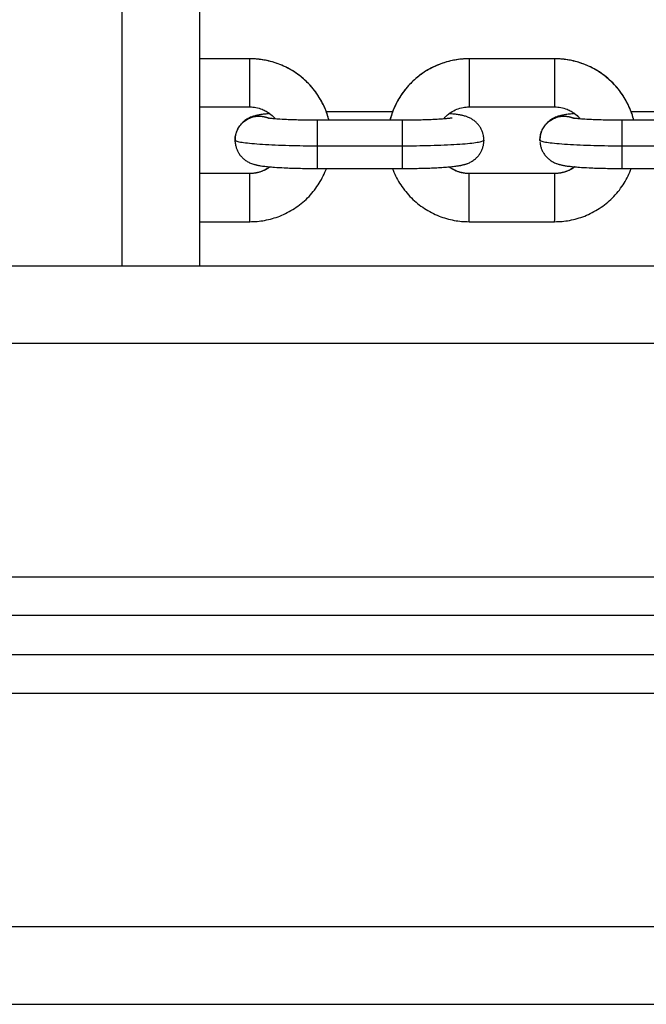
# Model space of a CAD drawing. Units: millimetres. Extents: x 101.02 to 109.67, y 1466.56 to 1475.38.
# Drawn here: x 105.14 to 105.22, y 1468.93 to 1469.06 of the extents above; entities that cross this region are included whole.
import ezdxf

# ---------------------------------------------------------------- set-up
doc = ezdxf.new("R2010")
doc.units = ezdxf.units.MM
doc.layers.add('DAPEDA', color=7, linetype='Continuous', lineweight=9)
doc.layers.add('Make2D$Visible$Curves', color=7, linetype='Continuous', true_color=0x000000)
doc.layers.add('Make2D$Visible$Tangents', color=7, linetype='Continuous', true_color=0x000000)

# ---------------------------------------------------------------- blocks, each defined once
blk = doc.blocks.new('KATOPSH_A031')
at = {"layer": 'Make2D$Visible$Curves', "color": 0, "lineweight": -3}
for points, degree in [([(7.64939, 16.13074), (7.64939, 16.45224), (7.64939, 16.77374)], 2), ([(7.65584, 16.15737), (7.65262, 16.15737), (7.64939, 16.15737)], 2), ([(7.69504, 16.15737), (7.68954, 16.15737), (7.68404, 16.15737)], 2), ([(7.64939, 16.15119), (7.65262, 16.15119), (7.65584, 16.15119)], 2), ([(7.64939, 16.15118), (7.65262, 16.15118), (7.65584, 16.15118)], 2), ([(7.68404, 16.15119), (7.68954, 16.15119), (7.69504, 16.15119)], 2), ([(7.68404, 16.15118), (7.68954, 16.15118), (7.69504, 16.15118)], 2), ([(7.67419, 16.15053), (7.66994, 16.15053), (7.66569, 16.15053)], 2), ([(7.71339, 16.15053), (7.70914, 16.15053), (7.70489, 16.15053)], 2), ([(7.65807, 16.14976), (7.65807, 16.14976), (7.65807, 16.14976), (7.65807, 16.14976)], 3), ([(7.67548, 16.14946), (7.66998, 16.14946), (7.66448, 16.14946)], 2), ([(7.69727, 16.14976), (7.69727, 16.14976), (7.69727, 16.14976), (7.69727, 16.14976)], 3), ([(7.71468, 16.14946), (7.70918, 16.14946), (7.70368, 16.14946)], 2), ([(7.67546, 16.14433), (7.67547, 16.14433), (7.67548, 16.14433), (7.67549, 16.14433)], 3), ([(7.65583, 16.14262), (7.65261, 16.14262), (7.64939, 16.14262)], 2), ([(7.66448, 16.14326), (7.66998, 16.14326), (7.67548, 16.14326)], 2), ([(7.69503, 16.14262), (7.68953, 16.14262), (7.68403, 16.14262)], 2), ([(7.70368, 16.14326), (7.70918, 16.14326), (7.71468, 16.14326)], 2), ([(7.64939, 16.13642), (7.65261, 16.13642), (7.65583, 16.13642)], 2), ([(7.68403, 16.13642), (7.68953, 16.13642), (7.69503, 16.13642)], 2), ([(5.95689, 16.13074), (7.30189, 16.13074), (8.64689, 16.13074)], 2), ([(8.64689, 16.08574), (7.30189, 16.08574), (5.95689, 16.08574)], 2), ([(5.95689, 16.08074), (7.30189, 16.08074), (8.64689, 16.08074)], 2), ([(8.64689, 16.03574), (7.30189, 16.03574), (5.95689, 16.03574)], 2)]:
    blk.add_open_spline(points, degree=degree, dxfattribs=at)
for points, knots in [([(7.66602, 16.14946), (7.66591, 16.1499), (7.66577, 16.15033), (7.6656, 16.15076), (7.66534, 16.15141), (7.66501, 16.15204), (7.66423, 16.15324), (7.66377, 16.1538), (7.66326, 16.15431), (7.66275, 16.15482), (7.66219, 16.15528), (7.66099, 16.15606), (7.66036, 16.15638), (7.6597, 16.15664), (7.65907, 16.15689), (7.65842, 16.15708), (7.65712, 16.15732), (7.65648, 16.15738), (7.65584, 16.15738)], [1.845417, 1.845417, 1.845417, 1.845417, 3.209771, 3.209771, 3.209771, 5.335317, 5.335317, 7.505779, 7.505779, 7.505779, 9.675799, 9.675799, 11.800139, 11.800139, 11.800139, 13.838613, 13.838613, 15.761333, 15.761333, 15.761333, 15.761333]), ([(7.68404, 16.15738), (7.6834, 16.15738), (7.68276, 16.15732), (7.68146, 16.15708), (7.68081, 16.15689), (7.68018, 16.15664), (7.67952, 16.15638), (7.67889, 16.15606), (7.67769, 16.15528), (7.67713, 16.15482), (7.67662, 16.15431), (7.67611, 16.1538), (7.67565, 16.15324), (7.67486, 16.15204), (7.67454, 16.15142), (7.67428, 16.15076), (7.67411, 16.15034), (7.67397, 16.1499), (7.67386, 16.14946)], [0, 0, 0, 0, 1.92267, 1.92267, 3.960988, 3.960988, 3.960988, 6.085078, 6.085078, 8.254794, 8.254794, 8.254794, 10.424949, 10.424949, 12.550245, 12.550245, 12.550245, 13.914079, 13.914079, 13.914079, 13.914079]), ([(7.70522, 16.14946), (7.70511, 16.1499), (7.70497, 16.15033), (7.7048, 16.15076), (7.70454, 16.15141), (7.70421, 16.15204), (7.70343, 16.15324), (7.70297, 16.1538), (7.70246, 16.15431), (7.70195, 16.15482), (7.70139, 16.15528), (7.70019, 16.15606), (7.69956, 16.15638), (7.6989, 16.15664), (7.69827, 16.15689), (7.69762, 16.15708), (7.69632, 16.15732), (7.69568, 16.15738), (7.69504, 16.15738)], [1.845417, 1.845417, 1.845417, 1.845417, 3.209771, 3.209771, 3.209771, 5.335317, 5.335317, 7.505779, 7.505779, 7.505779, 9.675799, 9.675799, 11.800139, 11.800139, 11.800139, 13.838613, 13.838613, 15.761333, 15.761333, 15.761333, 15.761333]), ([(7.65584, 16.15118), (7.6561, 16.15118), (7.65637, 16.15115), (7.6569, 16.15106), (7.65717, 16.15098), (7.6576, 16.15081), (7.65778, 16.15072), (7.65803, 16.15058), (7.65811, 16.15053), (7.65844, 16.15032), (7.65867, 16.15013), (7.65888, 16.14992), (7.65897, 16.14983), (7.65906, 16.14974), (7.65914, 16.14964)], [6.773395, 6.773395, 6.773395, 6.773395, 7.561473, 7.561473, 8.398144, 8.398144, 8.976419, 8.976419, 9.269811, 9.269811, 10.161026, 10.161026, 10.161026, 10.54949, 10.54949, 10.54949, 10.54949]), ([(7.68073, 16.14963), (7.68081, 16.14973), (7.6809, 16.14983), (7.681, 16.14992), (7.68111, 16.15004), (7.68124, 16.15015), (7.68147, 16.15033), (7.68157, 16.15041), (7.68193, 16.15064), (7.68218, 16.15077), (7.68271, 16.15098), (7.68298, 16.15106), (7.68351, 16.15115), (7.68378, 16.15118), (7.68404, 16.15118)], [2.992558, 2.992558, 2.992558, 2.992558, 3.385766, 3.385766, 3.385766, 3.883893, 3.883893, 4.277199, 4.277199, 5.149657, 5.149657, 5.98582, 5.98582, 6.773395, 6.773395, 6.773395, 6.773395]), ([(7.69504, 16.15118), (7.6953, 16.15118), (7.69557, 16.15115), (7.6961, 16.15106), (7.69637, 16.15098), (7.6968, 16.15081), (7.69698, 16.15072), (7.69723, 16.15058), (7.69731, 16.15053), (7.69764, 16.15032), (7.69787, 16.15013), (7.69808, 16.14992), (7.69817, 16.14983), (7.69826, 16.14974), (7.69834, 16.14964)], [6.773395, 6.773395, 6.773395, 6.773395, 7.561473, 7.561473, 8.398144, 8.398144, 8.976419, 8.976419, 9.269811, 9.269811, 10.161026, 10.161026, 10.161026, 10.54949, 10.54949, 10.54949, 10.54949]), ([(7.65842, 16.15032), (7.65835, 16.15032), (7.65828, 16.15031), (7.6581, 16.15029), (7.65799, 16.15028), (7.65777, 16.15026), (7.65767, 16.15024), (7.65746, 16.15022), (7.65737, 16.1502), (7.65721, 16.15018), (7.65716, 16.15017), (7.65706, 16.15016), (7.65702, 16.15015), (7.65693, 16.15013), (7.65689, 16.15012), (7.65679, 16.1501), (7.65674, 16.15009), (7.65667, 16.15008), (7.65665, 16.15007), (7.65655, 16.15005), (7.65647, 16.15003), (7.65636, 16.14999), (7.65633, 16.14999), (7.65626, 16.14996), (7.65622, 16.14995), (7.65613, 16.14992), (7.65609, 16.1499), (7.65597, 16.14986), (7.65589, 16.14983), (7.65574, 16.14976), (7.65567, 16.14972), (7.65555, 16.14965), (7.6555, 16.14963), (7.65537, 16.14955), (7.65529, 16.14949), (7.65515, 16.14938), (7.65509, 16.14934), (7.65498, 16.14924), (7.65492, 16.14919), (7.65487, 16.14914), (7.65482, 16.14908), (7.65477, 16.14903), (7.65467, 16.14892), (7.65462, 16.14886), (7.65454, 16.14875), (7.65449, 16.14869), (7.65441, 16.14857), (7.65438, 16.1485), (7.65427, 16.14832), (7.65421, 16.14819), (7.65413, 16.148), (7.65411, 16.14793), (7.65405, 16.14774), (7.65401, 16.14761), (7.65398, 16.14741), (7.65397, 16.14734), (7.65394, 16.14715), (7.65394, 16.14703), (7.65394, 16.1469)], [6.778136, 6.778136, 6.778136, 6.778136, 7.085118, 7.085118, 7.621195, 7.621195, 8.157251, 8.157251, 8.694511, 8.694511, 9.004087, 9.004087, 9.231941, 9.231941, 9.503723, 9.503723, 9.77551, 9.77551, 9.908673, 9.908673, 10.334829, 10.334829, 10.475839, 10.475839, 10.683718, 10.683718, 10.891704, 10.891704, 11.228802, 11.228802, 11.521623, 11.521623, 11.712191, 11.712191, 12.04118, 12.04118, 12.283241, 12.283241, 12.518729, 12.518729, 12.518729, 12.751071, 12.751071, 12.979473, 12.979473, 13.20431, 13.20431, 13.425748, 13.425748, 13.858701, 13.858701, 14.069803, 14.069803, 14.480629, 14.480629, 14.679804, 14.679804, 15.065114, 15.065114, 15.065114, 15.065114]), ([(7.68594, 16.14689), (7.68594, 16.14697), (7.68593, 16.14704), (7.68593, 16.14712), (7.68592, 16.1473), (7.68589, 16.14748), (7.68581, 16.14779), (7.68577, 16.14792), (7.68569, 16.14812), (7.68566, 16.14818), (7.6856, 16.14831), (7.68557, 16.14837), (7.6855, 16.1485), (7.68546, 16.14856), (7.68538, 16.14868), (7.68534, 16.14874), (7.68525, 16.14886), (7.6852, 16.14891), (7.68511, 16.14902), (7.68506, 16.14908), (7.685, 16.14913), (7.68495, 16.14918), (7.6849, 16.14923), (7.68478, 16.14933), (7.68473, 16.14938), (7.6846, 16.14947), (7.68454, 16.14951), (7.68441, 16.1496), (7.68435, 16.14964), (7.68421, 16.14971), (7.68414, 16.14975), (7.68399, 16.14982), (7.68391, 16.14985), (7.68382, 16.14988), (7.68381, 16.14989), (7.68372, 16.14992), (7.68365, 16.14995), (7.68353, 16.14999), (7.68348, 16.15), (7.68338, 16.15003), (7.68331, 16.15005), (7.68321, 16.15007), (7.68317, 16.15008), (7.68309, 16.1501), (7.68304, 16.15011), (7.68294, 16.15013), (7.6829, 16.15014), (7.68282, 16.15015), (7.6828, 16.15015), (7.6827, 16.15017), (7.68263, 16.15018), (7.68247, 16.15021), (7.68237, 16.15022), (7.68216, 16.15024), (7.68206, 16.15026), (7.68184, 16.15028), (7.68172, 16.15029), (7.68156, 16.15031), (7.68151, 16.15031), (7.68145, 16.15032)], [0, 0, 0, 0, 0.231434, 0.231434, 0.231434, 0.788006, 0.788006, 1.206793, 1.206793, 1.421618, 1.421618, 1.639829, 1.639829, 1.861316, 1.861316, 2.086123, 2.086123, 2.314415, 2.314415, 2.546597, 2.546597, 2.546597, 2.78283, 2.78283, 3.025657, 3.025657, 3.278207, 3.278207, 3.546418, 3.546418, 3.840316, 3.840316, 4.177867, 4.177867, 4.231315, 4.231315, 4.593525, 4.593525, 4.827674, 4.827674, 5.160778, 5.160778, 5.381154, 5.381154, 5.651319, 5.651319, 5.921497, 5.921497, 6.064111, 6.064111, 6.457999, 6.457999, 6.993649, 6.993649, 7.528505, 7.528505, 8.063435, 8.063435, 8.293877, 8.293877, 8.293877, 8.293877]), ([(7.69762, 16.15032), (7.69755, 16.15032), (7.69748, 16.15031), (7.6973, 16.15029), (7.69719, 16.15028), (7.69697, 16.15026), (7.69687, 16.15024), (7.69666, 16.15022), (7.69657, 16.1502), (7.69641, 16.15018), (7.69636, 16.15017), (7.69626, 16.15016), (7.69622, 16.15015), (7.69613, 16.15013), (7.69609, 16.15012), (7.69599, 16.1501), (7.69594, 16.15009), (7.69587, 16.15008), (7.69585, 16.15007), (7.69575, 16.15005), (7.69567, 16.15003), (7.69556, 16.14999), (7.69553, 16.14999), (7.69546, 16.14996), (7.69542, 16.14995), (7.69533, 16.14992), (7.69529, 16.1499), (7.69517, 16.14986), (7.69509, 16.14983), (7.69494, 16.14976), (7.69487, 16.14972), (7.69475, 16.14965), (7.6947, 16.14963), (7.69457, 16.14955), (7.69449, 16.14949), (7.69435, 16.14938), (7.69429, 16.14934), (7.69418, 16.14924), (7.69412, 16.14919), (7.69407, 16.14914), (7.69402, 16.14908), (7.69397, 16.14903), (7.69387, 16.14892), (7.69382, 16.14886), (7.69374, 16.14875), (7.69369, 16.14869), (7.69361, 16.14857), (7.69358, 16.1485), (7.69347, 16.14832), (7.69341, 16.14819), (7.69333, 16.148), (7.69331, 16.14793), (7.69325, 16.14774), (7.69321, 16.14761), (7.69318, 16.14741), (7.69317, 16.14734), (7.69314, 16.14715), (7.69314, 16.14703), (7.69314, 16.1469)], [6.778136, 6.778136, 6.778136, 6.778136, 7.085118, 7.085118, 7.621195, 7.621195, 8.157251, 8.157251, 8.694511, 8.694511, 9.004087, 9.004087, 9.231941, 9.231941, 9.503723, 9.503723, 9.77551, 9.77551, 9.908673, 9.908673, 10.334829, 10.334829, 10.475839, 10.475839, 10.683718, 10.683718, 10.891704, 10.891704, 11.228802, 11.228802, 11.521623, 11.521623, 11.712191, 11.712191, 12.04118, 12.04118, 12.283241, 12.283241, 12.518729, 12.518729, 12.518729, 12.751071, 12.751071, 12.979473, 12.979473, 13.20431, 13.20431, 13.425748, 13.425748, 13.858701, 13.858701, 14.069803, 14.069803, 14.480629, 14.480629, 14.679804, 14.679804, 15.065114, 15.065114, 15.065114, 15.065114]), ([(7.66448, 16.14946), (7.66419, 16.14946), (7.6639, 16.14947), (7.66346, 16.14947), (7.66332, 16.14947), (7.66287, 16.14948), (7.66257, 16.14948), (7.66213, 16.14949), (7.66198, 16.1495), (7.66154, 16.14951), (7.66125, 16.14952), (7.66084, 16.14954), (7.6607, 16.14954), (7.66016, 16.14957), (7.65979, 16.14959), (7.65945, 16.14961), (7.65934, 16.14962), (7.65924, 16.14963), (7.65903, 16.14965), (7.65894, 16.14965), (7.65876, 16.14967), (7.65868, 16.14968), (7.65852, 16.1497), (7.65845, 16.1497), (7.65836, 16.14972), (7.65832, 16.14972), (7.65829, 16.14973)], [0, 0, 0, 0, 0.866809, 0.866809, 1.314392, 1.314392, 2.235019, 2.235019, 2.706253, 2.706253, 3.666144, 3.666144, 4.152432, 4.152432, 5.622805, 5.622805, 5.622805, 6.112658, 6.112658, 6.599781, 6.599781, 7.082822, 7.082822, 7.560417, 7.560417, 7.83896, 7.83896, 7.83896, 7.83896]), ([(7.68181, 16.14976), (7.68181, 16.14976), (7.6818, 16.14976), (7.68179, 16.14975), (7.68178, 16.14975), (7.68175, 16.14975), (7.68171, 16.14974), (7.68163, 16.14973), (7.68157, 16.14972), (7.68145, 16.1497), (7.68138, 16.14969), (7.68124, 16.14968), (7.68115, 16.14967), (7.68098, 16.14965), (7.68089, 16.14964), (7.68069, 16.14963), (7.68058, 16.14962), (7.68047, 16.14961), (7.68036, 16.1496), (7.68025, 16.1496), (7.67989, 16.14957), (7.67964, 16.14956), (7.67924, 16.14954), (7.6791, 16.14954), (7.67869, 16.14952), (7.6784, 16.14951), (7.67796, 16.1495), (7.67782, 16.14949), (7.67738, 16.14948), (7.67708, 16.14948), (7.67663, 16.14947), (7.67649, 16.14947), (7.67605, 16.14947), (7.67576, 16.14946), (7.67548, 16.14946)], [32.699193, 32.699193, 32.699193, 32.699193, 32.912566, 32.912566, 33.142031, 33.142031, 33.604931, 33.604931, 34.07491, 34.07491, 34.551485, 34.551485, 35.0335, 35.0335, 35.51959, 35.51959, 36.008445, 36.008445, 36.008445, 36.498556, 36.498556, 37.477362, 37.477362, 37.963417, 37.963417, 38.922896, 38.922896, 39.393952, 39.393952, 40.314264, 40.314264, 40.761709, 40.761709, 41.628277, 41.628277, 41.628277, 41.628277]), ([(7.70368, 16.14946), (7.70339, 16.14946), (7.7031, 16.14947), (7.70266, 16.14947), (7.70252, 16.14947), (7.70207, 16.14948), (7.70177, 16.14948), (7.70133, 16.14949), (7.70118, 16.1495), (7.70074, 16.14951), (7.70045, 16.14952), (7.70004, 16.14954), (7.6999, 16.14954), (7.69936, 16.14957), (7.69898, 16.14959), (7.69865, 16.14961), (7.69854, 16.14962), (7.69844, 16.14963), (7.69823, 16.14965), (7.69814, 16.14965), (7.69796, 16.14967), (7.69788, 16.14968), (7.69772, 16.1497), (7.69765, 16.1497), (7.69755, 16.14972), (7.69752, 16.14972), (7.69749, 16.14973)], [0, 0, 0, 0, 0.866809, 0.866809, 1.314392, 1.314392, 2.235019, 2.235019, 2.706253, 2.706253, 3.666144, 3.666144, 4.152432, 4.152432, 5.622805, 5.622805, 5.622805, 6.112658, 6.112658, 6.599781, 6.599781, 7.082822, 7.082822, 7.560417, 7.560417, 7.83896, 7.83896, 7.83896, 7.83896]), ([(7.65395, 16.14667), (7.65396, 16.14649), (7.65399, 16.14631), (7.65407, 16.146), (7.65411, 16.14587), (7.65418, 16.14568), (7.65421, 16.14561), (7.65427, 16.14548), (7.65431, 16.14542), (7.65438, 16.1453), (7.65441, 16.14523), (7.65449, 16.14511), (7.65453, 16.14505), (7.65462, 16.14494), (7.65467, 16.14488), (7.65477, 16.14477), (7.65482, 16.14472), (7.65487, 16.14466), (7.65492, 16.14461), (7.65498, 16.14456), (7.65509, 16.14446), (7.65515, 16.14442), (7.65527, 16.14432), (7.65533, 16.14428), (7.65546, 16.1442), (7.65553, 16.14416), (7.65567, 16.14408), (7.65574, 16.14404), (7.65589, 16.14397), (7.65596, 16.14394), (7.65605, 16.14391), (7.65606, 16.1439), (7.65615, 16.14387), (7.65623, 16.14384), (7.65635, 16.14381), (7.65639, 16.14379), (7.6565, 16.14376), (7.65656, 16.14375), (7.65666, 16.14372), (7.6567, 16.14371), (7.65679, 16.1437), (7.65683, 16.14369), (7.65693, 16.14367), (7.65698, 16.14366), (7.65705, 16.14364), (7.65707, 16.14364), (7.65717, 16.14362), (7.65724, 16.14361), (7.65741, 16.14359), (7.65751, 16.14357), (7.65771, 16.14355), (7.65782, 16.14354), (7.65804, 16.14351), (7.65815, 16.1435), (7.6585, 16.14347), (7.65875, 16.14345), (7.65901, 16.14343), (7.6594, 16.1434), (7.65982, 16.14338), (7.66042, 16.14335), (7.66057, 16.14334), (7.66103, 16.14332), (7.66134, 16.14331), (7.66182, 16.1433), (7.66198, 16.14329), (7.66245, 16.14328), (7.66277, 16.14328), (7.66324, 16.14327), (7.6634, 16.14327), (7.66386, 16.14327), (7.66417, 16.14326), (7.66448, 16.14326)], [0, 0, 0, 0, 0.556572, 0.556572, 0.975359, 0.975359, 1.190184, 1.190184, 1.408396, 1.408396, 1.629882, 1.629882, 1.854689, 1.854689, 2.082981, 2.082981, 2.315164, 2.315164, 2.315164, 2.551396, 2.551396, 2.794224, 2.794224, 3.046774, 3.046774, 3.314984, 3.314984, 3.608882, 3.608882, 3.946433, 3.946433, 3.999881, 3.999881, 4.362091, 4.362091, 4.59624, 4.59624, 4.929344, 4.929344, 5.14972, 5.14972, 5.419885, 5.419885, 5.690064, 5.690064, 5.832677, 5.832677, 6.226565, 6.226565, 6.762216, 6.762216, 7.297071, 7.297071, 7.832002, 7.832002, 8.902169, 8.902169, 8.902169, 10.493699, 10.493699, 11.014833, 11.014833, 12.039948, 12.039948, 12.541724, 12.541724, 13.520339, 13.520339, 13.995502, 13.995502, 14.915281, 14.915281, 14.915281, 14.915281]), ([(7.67548, 16.14326), (7.67578, 16.14326), (7.67609, 16.14327), (7.67655, 16.14327), (7.67671, 16.14327), (7.67718, 16.14328), (7.6775, 16.14328), (7.67797, 16.14329), (7.67813, 16.1433), (7.6786, 16.14331), (7.67891, 16.14332), (7.67937, 16.14334), (7.67952, 16.14335), (7.67996, 16.14337), (7.68025, 16.14338), (7.68066, 16.14341), (7.68079, 16.14342), (7.68092, 16.14343), (7.68118, 16.14345), (7.68143, 16.14347), (7.68177, 16.1435), (7.68188, 16.14351), (7.6821, 16.14354), (7.68221, 16.14355), (7.68241, 16.14358), (7.68251, 16.14359), (7.68266, 16.14361), (7.68272, 16.14362), (7.68281, 16.14364), (7.68285, 16.14364), (7.68294, 16.14366), (7.68299, 16.14367), (7.68308, 16.14369), (7.68313, 16.1437), (7.6832, 16.14372), (7.68323, 16.14372), (7.68333, 16.14375), (7.68341, 16.14377), (7.68352, 16.1438), (7.68355, 16.14381), (7.68361, 16.14383), (7.68366, 16.14384), (7.68374, 16.14387), (7.68379, 16.14389), (7.68391, 16.14394), (7.68399, 16.14397), (7.68414, 16.14404), (7.68421, 16.14407), (7.68433, 16.14414), (7.68437, 16.14417), (7.6845, 16.14425), (7.68458, 16.1443), (7.68472, 16.14441), (7.68478, 16.14446), (7.6849, 16.14455), (7.68495, 16.1446), (7.685, 16.14466), (7.68506, 16.14471), (7.68511, 16.14476), (7.6852, 16.14487), (7.68525, 16.14493), (7.68534, 16.14505), (7.68538, 16.14511), (7.68546, 16.14523), (7.6855, 16.14529), (7.6856, 16.14547), (7.68566, 16.1456), (7.68574, 16.1458), (7.68576, 16.14586), (7.68583, 16.14606), (7.68586, 16.14619), (7.6859, 16.14638), (7.68591, 16.14645), (7.68593, 16.14664), (7.68594, 16.14677), (7.68594, 16.14689)], [14.915281, 14.915281, 14.915281, 14.915281, 15.835453, 15.835453, 16.310833, 16.310833, 17.289929, 17.289929, 17.79197, 17.79197, 18.817682, 18.817682, 19.339148, 19.339148, 20.395506, 20.395506, 20.927841, 20.927841, 20.927841, 22.000399, 22.000399, 22.536476, 22.536476, 23.072532, 23.072532, 23.609792, 23.609792, 23.919368, 23.919368, 24.147223, 24.147223, 24.419005, 24.419005, 24.690791, 24.690791, 24.823954, 24.823954, 25.250111, 25.250111, 25.39112, 25.39112, 25.598999, 25.598999, 25.806986, 25.806986, 26.144083, 26.144083, 26.436905, 26.436905, 26.627472, 26.627472, 26.956461, 26.956461, 27.198523, 27.198523, 27.43401, 27.43401, 27.43401, 27.666353, 27.666353, 27.894754, 27.894754, 28.119591, 28.119591, 28.341029, 28.341029, 28.773983, 28.773983, 28.985084, 28.985084, 29.39591, 29.39591, 29.595086, 29.595086, 29.980395, 29.980395, 29.980395, 29.980395]), ([(7.69314, 16.14667), (7.69316, 16.14649), (7.69319, 16.14631), (7.69327, 16.146), (7.69331, 16.14587), (7.69338, 16.14568), (7.69341, 16.14561), (7.69347, 16.14548), (7.69351, 16.14542), (7.69358, 16.1453), (7.69361, 16.14523), (7.69369, 16.14511), (7.69373, 16.14505), (7.69382, 16.14494), (7.69387, 16.14488), (7.69397, 16.14477), (7.69402, 16.14472), (7.69407, 16.14466), (7.69412, 16.14461), (7.69418, 16.14456), (7.69429, 16.14446), (7.69435, 16.14442), (7.69447, 16.14432), (7.69453, 16.14428), (7.69466, 16.1442), (7.69473, 16.14416), (7.69487, 16.14408), (7.69494, 16.14404), (7.69509, 16.14397), (7.69516, 16.14394), (7.69525, 16.14391), (7.69526, 16.1439), (7.69535, 16.14387), (7.69543, 16.14384), (7.69554, 16.14381), (7.69559, 16.14379), (7.6957, 16.14376), (7.69576, 16.14375), (7.69586, 16.14372), (7.6959, 16.14371), (7.69599, 16.1437), (7.69603, 16.14369), (7.69613, 16.14367), (7.69618, 16.14366), (7.69625, 16.14364), (7.69627, 16.14364), (7.69637, 16.14362), (7.69644, 16.14361), (7.69661, 16.14359), (7.69671, 16.14357), (7.69691, 16.14355), (7.69702, 16.14354), (7.69724, 16.14351), (7.69735, 16.1435), (7.6977, 16.14347), (7.69795, 16.14345), (7.69821, 16.14343), (7.6986, 16.1434), (7.69902, 16.14338), (7.69962, 16.14335), (7.69977, 16.14334), (7.70023, 16.14332), (7.70054, 16.14331), (7.70102, 16.1433), (7.70118, 16.14329), (7.70165, 16.14328), (7.70197, 16.14328), (7.70244, 16.14327), (7.7026, 16.14327), (7.70306, 16.14327), (7.70337, 16.14326), (7.70368, 16.14326)], [0, 0, 0, 0, 0.556572, 0.556572, 0.975359, 0.975359, 1.190184, 1.190184, 1.408396, 1.408396, 1.629882, 1.629882, 1.854689, 1.854689, 2.082981, 2.082981, 2.315164, 2.315164, 2.315164, 2.551396, 2.551396, 2.794224, 2.794224, 3.046774, 3.046774, 3.314984, 3.314984, 3.608882, 3.608882, 3.946433, 3.946433, 3.999881, 3.999881, 4.362091, 4.362091, 4.59624, 4.59624, 4.929344, 4.929344, 5.14972, 5.14972, 5.419885, 5.419885, 5.690064, 5.690064, 5.832677, 5.832677, 6.226565, 6.226565, 6.762216, 6.762216, 7.297071, 7.297071, 7.832002, 7.832002, 8.902169, 8.902169, 8.902169, 10.493699, 10.493699, 11.014833, 11.014833, 12.039948, 12.039948, 12.541724, 12.541724, 13.520339, 13.520339, 13.995502, 13.995502, 14.915281, 14.915281, 14.915281, 14.915281]), ([(7.65842, 16.14348), (7.65835, 16.14342), (7.65827, 16.14337), (7.65795, 16.14316), (7.65769, 16.14302), (7.65716, 16.14281), (7.65689, 16.14274), (7.65636, 16.14264), (7.6561, 16.14262), (7.65583, 16.14262)], [17.542247, 17.542247, 17.542247, 17.542247, 17.822673, 17.822673, 18.695131, 18.695131, 19.531294, 19.531294, 20.318869, 20.318869, 20.318869, 20.318869]), ([(7.65583, 16.13642), (7.65647, 16.13642), (7.65711, 16.13647), (7.65841, 16.13671), (7.65907, 16.1369), (7.6597, 16.13715), (7.66035, 16.13741), (7.66098, 16.13774), (7.66218, 16.13852), (7.66275, 16.13897), (7.66326, 16.13948), (7.66377, 16.13999), (7.66423, 16.14055), (7.66501, 16.14175), (7.66534, 16.14238), (7.6656, 16.14304), (7.66563, 16.14311), (7.66566, 16.14319), (7.66569, 16.14326)], [15.761333, 15.761333, 15.761333, 15.761333, 17.684002, 17.684002, 19.722321, 19.722321, 19.722321, 21.846411, 21.846411, 24.016126, 24.016126, 24.016126, 26.186282, 26.186282, 28.311577, 28.311577, 28.311577, 28.558177, 28.558177, 28.558177, 28.558177]), ([(7.67419, 16.14326), (7.67421, 16.14319), (7.67424, 16.14311), (7.67427, 16.14304), (7.67453, 16.14238), (7.67486, 16.14175), (7.67564, 16.14055), (7.6761, 16.13999), (7.67661, 16.13948), (7.67712, 16.13897), (7.67769, 16.13852), (7.67888, 16.13774), (7.67951, 16.13741), (7.68017, 16.13715), (7.6808, 16.1369), (7.68146, 16.13671), (7.68275, 16.13647), (7.68339, 16.13642), (7.68403, 16.13642)], [2.964946, 2.964946, 2.964946, 2.964946, 3.209771, 3.209771, 3.209771, 5.335317, 5.335317, 7.505779, 7.505779, 7.505779, 9.675799, 9.675799, 11.800139, 11.800139, 11.800139, 13.838613, 13.838613, 15.761333, 15.761333, 15.761333, 15.761333]), ([(7.68403, 16.14262), (7.68377, 16.14262), (7.68351, 16.14264), (7.68298, 16.14274), (7.68271, 16.14281), (7.68227, 16.14299), (7.6821, 16.14307), (7.68184, 16.14321), (7.68176, 16.14326), (7.6816, 16.14336), (7.68153, 16.14342), (7.68146, 16.14347)], [0, 0, 0, 0, 0.788077, 0.788077, 1.624749, 1.624749, 2.203024, 2.203024, 2.496416, 2.496416, 2.77038, 2.77038, 2.77038, 2.77038]), ([(7.69762, 16.14348), (7.69755, 16.14342), (7.69747, 16.14337), (7.69715, 16.14316), (7.69689, 16.14302), (7.69636, 16.14281), (7.69609, 16.14274), (7.69556, 16.14264), (7.6953, 16.14262), (7.69503, 16.14262)], [17.542247, 17.542247, 17.542247, 17.542247, 17.822673, 17.822673, 18.695131, 18.695131, 19.531294, 19.531294, 20.318869, 20.318869, 20.318869, 20.318869]), ([(7.69503, 16.13642), (7.69567, 16.13642), (7.69631, 16.13647), (7.69761, 16.13671), (7.69826, 16.1369), (7.6989, 16.13715), (7.69955, 16.13741), (7.70018, 16.13774), (7.70138, 16.13852), (7.70194, 16.13897), (7.70246, 16.13948), (7.70297, 16.13999), (7.70343, 16.14055), (7.70421, 16.14175), (7.70454, 16.14238), (7.7048, 16.14304), (7.70483, 16.14311), (7.70486, 16.14319), (7.70489, 16.14326)], [15.761333, 15.761333, 15.761333, 15.761333, 17.684002, 17.684002, 19.722321, 19.722321, 19.722321, 21.846411, 21.846411, 24.016126, 24.016126, 24.016126, 26.186282, 26.186282, 28.311577, 28.311577, 28.311577, 28.55818, 28.55818, 28.55818, 28.55818])]:
    blk.add_open_spline(points, degree=3, knots=knots, dxfattribs=at)
for points, weights in [([(7.65584, 16.15738), (7.65584, 16.15738), (7.65584, 16.15737)], [1, 0.985686003799, 0.972833963868]), ([(7.65584, 16.15737), (7.65584, 16.15738), (7.65584, 16.15738)], [1, 0.999353706707, 1]), ([(7.68404, 16.15737), (7.68404, 16.15738), (7.68404, 16.15738)], [0.972836552175, 0.985687445158, 1]), ([(7.68404, 16.15738), (7.68404, 16.15738), (7.68404, 16.15737)], [1, 0.999353706707, 1]), ([(7.69504, 16.15738), (7.69504, 16.15738), (7.69504, 16.15737)], [1, 0.98568899471, 0.972839334802]), ([(7.69504, 16.15737), (7.69504, 16.15738), (7.69504, 16.15738)], [1, 0.999353706707, 1]), ([(7.65395, 16.14667), (7.65394, 16.14678), (7.65394, 16.1469)], [0.97189463037, 0.985199405794, 1]), ([(7.65394, 16.1469), (7.65394, 16.1469), (7.65394, 16.1469)], [1, 0.99888304012, 0.997774653456]), ([(7.65394, 16.1469), (7.65394, 16.1469), (7.65394, 16.1469)], [1, 0.999996578236, 1]), ([(7.69314, 16.1469), (7.69314, 16.1469), (7.69314, 16.1469)], [1, 0.99888304012, 0.997774653456]), ([(7.69314, 16.1469), (7.69314, 16.1469), (7.69314, 16.1469)], [1, 0.999996578236, 1])]:
    blk.add_rational_spline(points, weights, degree=2, dxfattribs=at)
at = {"layer": 'Make2D$Visible$Tangents', "color": 0, "lineweight": -3}
for points in [[(7.63939, 16.77374), (7.63939, 16.45224), (7.63939, 16.13074)], [(7.67549, 16.14614), (7.66999, 16.14614), (7.66449, 16.14614)], [(7.71469, 16.14614), (7.70919, 16.14614), (7.70369, 16.14614)], [(7.65584, 16.14261), (7.65262, 16.14261), (7.64939, 16.14261)], [(7.69504, 16.14261), (7.68954, 16.14261), (7.68404, 16.14261)], [(8.64689, 16.12074), (7.30189, 16.12074), (5.95689, 16.12074)], [(5.95689, 16.09074), (7.30189, 16.09074), (8.64689, 16.09074)], [(8.64689, 16.07574), (7.30189, 16.07574), (5.95689, 16.07574)], [(5.95689, 16.04574), (7.30189, 16.04574), (8.64689, 16.04574)]]:
    blk.add_open_spline(points, degree=2, dxfattribs=at)
for points, weights in [([(7.66602, 16.14946), (7.66402, 16.15737), (7.65584, 16.15737)], [0.941555982768, 0.76565663757, 1]), ([(7.68404, 16.15737), (7.67587, 16.15737), (7.67386, 16.14946)], [1, 0.756154727571, 0.918331261498]), ([(7.70522, 16.14946), (7.70322, 16.15737), (7.69504, 16.15737)], [0.941555982768, 0.76565663757, 1]), ([(7.66449, 16.14614), (7.65399, 16.14614), (7.65394, 16.1469)], [1, 0.707106781187, 1]), ([(7.66449, 16.14614), (7.66449, 16.14327), (7.66448, 16.14326)], [1, 0.732590589552, 0.998956807755]), ([(7.67548, 16.14326), (7.67549, 16.14327), (7.67549, 16.14614)], [0.998956807755, 0.732590589552, 1]), ([(7.68594, 16.14689), (7.68594, 16.14614), (7.67549, 16.14614)], [1, 0.708954161045, 1]), ([(7.70369, 16.14614), (7.69319, 16.14614), (7.69314, 16.1469)], [1, 0.707106781187, 1]), ([(7.70369, 16.14614), (7.70369, 16.14326), (7.70368, 16.14326)], [1, 0.73206797404, 1]), ([(7.65583, 16.14262), (7.65583, 16.14262), (7.65583, 16.14261)], [1, 0.985686003799, 0.972833963868]), ([(7.65584, 16.14261), (7.65584, 16.14262), (7.65583, 16.14262)], [1, 0.999353706707, 1]), ([(7.65843, 16.14347), (7.65728, 16.14261), (7.65584, 16.14261)], [0.971900825689, 0.934691804801, 1]), ([(7.68404, 16.14261), (7.6826, 16.14261), (7.68145, 16.14347)], [1, 0.883785938522, 0.868462990356]), ([(7.68403, 16.14261), (7.68403, 16.14262), (7.68403, 16.14262)], [0.972836144053, 0.985687217887, 1]), ([(7.68403, 16.14262), (7.68403, 16.14262), (7.68404, 16.14261)], [1, 0.999353706707, 1]), ([(7.69503, 16.14262), (7.69503, 16.14262), (7.69503, 16.14261)], [1, 0.985686003799, 0.972833963868]), ([(7.69504, 16.14261), (7.69503, 16.14262), (7.69503, 16.14262)], [1, 0.999353706707, 1]), ([(7.69763, 16.14347), (7.69648, 16.14261), (7.69504, 16.14261)], [0.971900823471, 0.934691806747, 1])]:
    blk.add_rational_spline(points, weights, degree=2, dxfattribs=at)
for points, weights, knots in [([(7.65584, 16.15118), (7.65586, 16.15119), (7.65586, 16.15417), (7.65586, 16.15715), (7.65584, 16.15737)], [0.998929155648, 0.720240120789, 1, 0.719703671923, 1], [0.232024, 0.232024, 0.232024, 4.980928, 4.980928, 9.738937, 9.738937, 9.738937]), ([(7.68404, 16.15737), (7.68406, 16.15715), (7.68406, 16.15417), (7.68406, 16.15118), (7.68404, 16.15118)], [1, 0.719703671923, 1, 0.719703671923, 1], [0, 0, 0, 4.75801, 4.75801, 9.516019, 9.516019, 9.516019]), ([(7.69504, 16.15118), (7.69506, 16.15119), (7.69506, 16.15417), (7.69506, 16.15715), (7.69504, 16.15737)], [0.998929155648, 0.720240120789, 1, 0.719703671923, 1], [0.232024, 0.232024, 0.232024, 4.980928, 4.980928, 9.738937, 9.738937, 9.738937]), ([(7.65394, 16.1469), (7.65394, 16.14988), (7.65693, 16.14999), (7.65764, 16.15001), (7.65829, 16.14973)], [1, 0.719807444743, 1, 0.9151169128, 0.881663732337], [0, 0, 0, 4.757083, 4.757083, 6.19822, 6.19822, 6.19822]), ([(7.69314, 16.1469), (7.69314, 16.14988), (7.69613, 16.14999), (7.69684, 16.15001), (7.69749, 16.14973)], [1, 0.719807444743, 1, 0.9151169128, 0.881663732337], [0, 0, 0, 4.757083, 4.757083, 6.19822, 6.19822, 6.19822]), ([(7.66448, 16.14946), (7.66448, 16.14946), (7.66449, 16.14848), (7.66449, 16.14749), (7.66449, 16.14614)], [1, 0.916851021593, 1, 0.916851021593, 1], [4.646551, 4.646551, 4.646551, 7.192744, 7.192744, 9.738937, 9.738937, 9.738937]), ([(7.67549, 16.14614), (7.67549, 16.14749), (7.67549, 16.14848), (7.67548, 16.14946), (7.67548, 16.14946)], [1, 0.916851021593, 1, 0.916851021593, 1], [0, 0, 0, 2.546193, 2.546193, 5.092386, 5.092386, 5.092386]), ([(7.70368, 16.14946), (7.70368, 16.14946), (7.70369, 16.14848), (7.70369, 16.14749), (7.70369, 16.14614)], [1, 0.916851021593, 1, 0.916851021593, 1], [4.646551, 4.646551, 4.646551, 7.192744, 7.192744, 9.738937, 9.738937, 9.738937]), ([(7.65583, 16.13642), (7.65585, 16.13642), (7.65585, 16.1394), (7.65585, 16.14239), (7.65584, 16.14261)], [0.998929155648, 0.720240120789, 1, 0.719703671923, 1], [0.232024, 0.232024, 0.232024, 4.980928, 4.980928, 9.738937, 9.738937, 9.738937]), ([(7.68403, 16.13642), (7.68405, 16.13642), (7.68405, 16.1394), (7.68405, 16.14239), (7.68404, 16.14261)], [0.998929155648, 0.720240120789, 1, 0.719703671923, 1], [0.232024, 0.232024, 0.232024, 4.980928, 4.980928, 9.738937, 9.738937, 9.738937]), ([(7.69503, 16.13642), (7.69505, 16.13642), (7.69505, 16.1394), (7.69505, 16.14239), (7.69504, 16.14261)], [1, 0.719703671923, 1, 0.719703671923, 1], [0.222918, 0.222918, 0.222918, 4.980928, 4.980928, 9.738937, 9.738937, 9.738937])]:
    blk.add_rational_spline(points, weights, degree=2, knots=knots, dxfattribs=at)
blk = doc.blocks.new('A031')
at = {"layer": 'DAPEDA'}
blk.add_blockref('KATOPSH_A031', (-0.97729, -11.92641), dxfattribs=at)

msp = doc.modelspace()

# ---------------------------------------------------------------- block references
msp.add_blockref('A031', (98.48835, 1464.8192))

doc.saveas('drawing.dxf')
